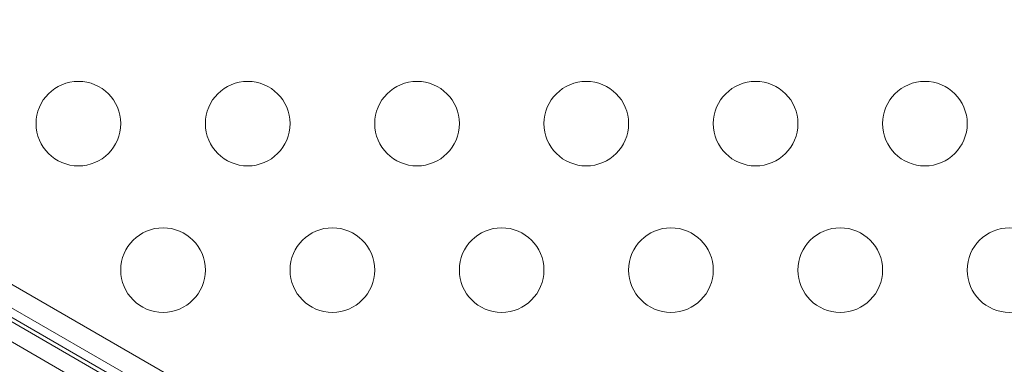
# Model space of a CAD drawing. Extents: x 0 to 1004, y -485 to 146.
# Drawn here: x 454 to 460, y -260 to -258 of the extents above; entities that cross this region are included whole.
import ezdxf

# ---------------------------------------------------------------- set-up
doc = ezdxf.new("R2010")
doc.units = 0
doc.header["$MEASUREMENT"] = 0

# ---------------------------------------------------------------- blocks, each defined once
blk = doc.blocks.new('new block')
at = {"color": 0, "linetype": 'Continuous', "lineweight": 0}
for p, q in [((428.6937, -245.1105), (465.5669, -266.3993)), ((465.4701, -266.3694), (428.768, -245.1794)), ((458.6249, -262.1964), (442.0903, -252.6502)), ((458.5649, -262.3003), (442.0303, -252.7541)), ((459.7828, -263.2042), (453.3623, -259.4973))]:
    blk.add_line(p, q, dxfattribs=at)
for centre in [(454.7018, -258.7526), (455.7018, -258.7526), (456.7018, -258.7526), (457.7018, -258.7526), (458.7018, -258.7526), (459.7018, -258.7526), (455.2018, -259.6186), (456.2018, -259.6186), (457.2018, -259.6186), (458.2018, -259.6186), (459.2018, -259.6186), (460.2018, -259.6186)]:
    blk.add_circle(centre, 0.25, dxfattribs=at)
blk = doc.blocks.new('b504958r0')
at = {"lineweight": 0}
blk.add_blockref('new block', (439.7194, 361.1972), dxfattribs=at)

msp = doc.modelspace()

# ---------------------------------------------------------------- block references
at = {"lineweight": 0}
msp.add_blockref('b504958r0', (-439.7194, -361.1972), dxfattribs=at)

doc.saveas('drawing.dxf')
